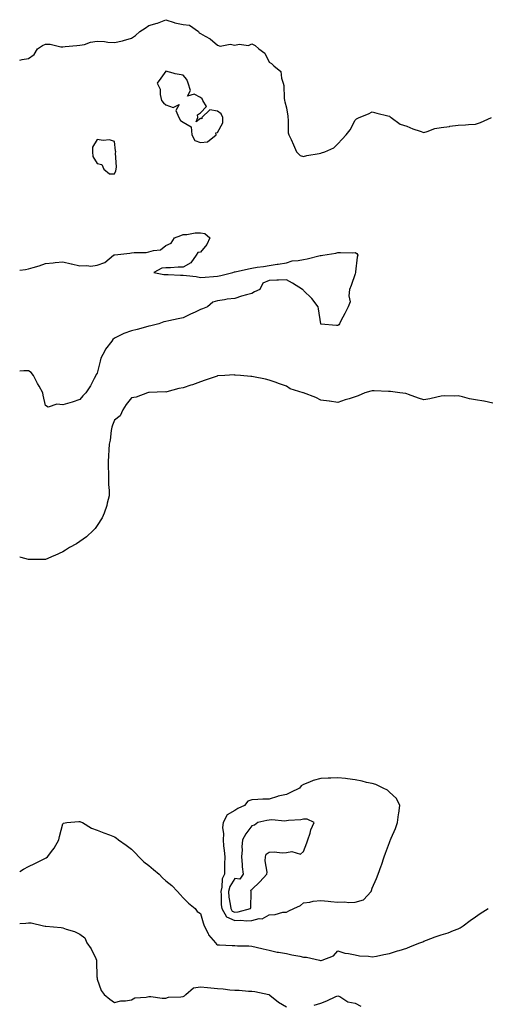
# Model space of a CAD drawing. Units: inches. Extents: x 918323 to 920963, y 7253018 to 7255658.
# Drawn here: x 918323 to 918594, y 7253446 to 7254019 of the extents above; entities that cross this region are included whole.
import ezdxf

# ---------------------------------------------------------------- set-up
doc = ezdxf.new("R2010")
doc.units = ezdxf.units.IN
doc.header["$MEASUREMENT"] = 0
doc.layers.add('Contour_91837253', color=7, linetype='Continuous', true_color=0xa45b14)

msp = doc.modelspace()

# ---------------------------------------------------------------- linework, layer by layer
at = {"layer": 'Contour_91837253'}
for points in [[(918323, 7253995.23, 3291), (918324.36, 7253995.6, 3291), (918328.05, 7253996.18, 3291), (918331.37, 7253998.61, 3291), (918333.34, 7254001.92, 3291), (918336.21, 7254003.76, 3291), (918338.05, 7254004.54, 3291), (918340.65, 7254004.53, 3291), (918346.85, 7254003.11, 3291), (918348.05, 7254003.1, 3291), (918349.37, 7254003.24, 3291), (918356.17, 7254003.8, 3291), (918358.05, 7254004.01, 3291), (918360.64, 7254004.51, 3291), (918364.19, 7254005.78, 3291), (918368.05, 7254006.29, 3291), (918372.32, 7254006.19, 3291), (918374.22, 7254005.75, 3291), (918378.05, 7254005.61, 3291), (918382.74, 7254006.62, 3291), (918383.3, 7254006.68, 3291), (918388.05, 7254008.03, 3291), (918390.3, 7254009.67, 3291), (918392.81, 7254011.92, 3291), (918396.03, 7254013.94, 3291), (918398.05, 7254015.51, 3291), (918403.03, 7254016.9, 3291), (918403.06, 7254016.91, 3291), (918408.05, 7254018.84, 3291), (918412.8, 7254017.16, 3291), (918413.12, 7254016.99, 3291), (918418.05, 7254016.13, 3291), (918421.74, 7254015.6, 3291), (918427, 7254011.92, 3291), (918427.34, 7254011.22, 3291), (918428.05, 7254010.8, 3291), (918430.77, 7254009.21, 3291), (918433.8, 7254007.67, 3291), (918438.05, 7254004.1, 3291), (918439.51, 7254003.38, 3291), (918445.43, 7254004.54, 3291), (918448.05, 7254004.06, 3291), (918450.7, 7254004.57, 3291), (918456.05, 7254003.92, 3291), (918458.05, 7254004.78, 3291), (918459.95, 7254003.81, 3291), (918462.08, 7254001.92, 3291), (918465.46, 7253999.33, 3291), (918468.05, 7253994.11, 3291), (918469.44, 7253993.31, 3291), (918470.82, 7253991.92, 3291), (918474.87, 7253988.74, 3291), (918475.15, 7253984.81, 3291), (918476.3, 7253981.92, 3291), (918476.61, 7253980.48, 3291), (918476.83, 7253973.13, 3291), (918477.03, 7253971.92, 3291), (918477.22, 7253971.09, 3291), (918478.05, 7253967.62, 3291), (918478.93, 7253962.8, 3291), (918478.93, 7253961.92, 3291), (918479.18, 7253960.79, 3291), (918479.12, 7253952.98, 3291), (918479.56, 7253951.92, 3291), (918480.79, 7253949.19, 3291), (918482.22, 7253946.09, 3291), (918484.01, 7253941.92, 3291), (918486.05, 7253939.92, 3291), (918488.05, 7253939.31, 3291), (918490.06, 7253939.91, 3291), (918497.2, 7253941.07, 3291), (918498.05, 7253941.28, 3291)], [(918498.05, 7253941.28, 3291), (918498.54, 7253941.43, 3291), (918500.43, 7253941.92, 3291), (918505.57, 7253944.39, 3291), (918508.05, 7253946.58, 3291), (918510.51, 7253949.46, 3291), (918512.86, 7253951.92, 3291), (918515.15, 7253954.82, 3291), (918518.05, 7253960.46, 3291), (918518.87, 7253961.1, 3291), (918520.32, 7253961.92, 3291), (918525.84, 7253964.14, 3291), (918528.05, 7253965.19, 3291), (918530.69, 7253964.56, 3291), (918536.97, 7253963, 3291), (918538.05, 7253962.75, 3291), (918538.46, 7253962.33, 3291), (918539, 7253961.92, 3291), (918544.21, 7253958.08, 3291), (918548.05, 7253956.84, 3291), (918551.56, 7253955.43, 3291), (918555.93, 7253954.04, 3291), (918558.05, 7253953.28, 3291), (918559.86, 7253953.73, 3291), (918564.33, 7253955.63, 3291), (918568.05, 7253956.21, 3291), (918572.95, 7253956.82, 3291), (918573.13, 7253956.84, 3291), (918578.05, 7253957.47, 3291), (918582.24, 7253957.73, 3291), (918583.95, 7253957.83, 3291), (918588.05, 7253958.08, 3291), (918590.88, 7253959.09, 3291), (918597.42, 7253961.92, 3291)], [(918323, 7253873.11, 3290), (918326.38, 7253873.6, 3290), (918328.05, 7253873.89, 3290), (918330.93, 7253874.79, 3290), (918334.33, 7253875.64, 3290), (918338.05, 7253877.08, 3290), (918342.44, 7253877.53, 3290), (918343.69, 7253877.56, 3290), (918348.05, 7253877.96, 3290), (918352.98, 7253876.85, 3290), (918353.17, 7253876.79, 3290), (918358.05, 7253875.61, 3290), (918362.06, 7253875.93, 3290), (918364.42, 7253875.55, 3290), (918368.05, 7253876.05, 3290), (918372.42, 7253877.55, 3290), (918377.54, 7253881.92, 3290), (918377.92, 7253882.05, 3290), (918378.05, 7253882.09, 3290), (918378.25, 7253882.13, 3290), (918386.97, 7253883, 3290), (918388.05, 7253883.21, 3290), (918389.53, 7253883.4, 3290), (918396.48, 7253883.49, 3290), (918398.05, 7253883.76, 3290), (918400.84, 7253884.7, 3290), (918404.91, 7253885.06, 3290), (918408.05, 7253887.5, 3290), (918411.02, 7253888.94, 3290), (918413.02, 7253891.92, 3290), (918416.66, 7253893.32, 3290), (918418.05, 7253894.02, 3290), (918420.11, 7253893.98, 3290), (918425.06, 7253894.91, 3290), (918428.05, 7253894.87, 3290), (918430.58, 7253894.45, 3290), (918433.56, 7253891.92, 3290), (918431.87, 7253888.09, 3290), (918428.05, 7253883.68, 3290), (918426.53, 7253883.44, 3290), (918425.67, 7253881.92, 3290), (918422.57, 7253877.4, 3290), (918418.05, 7253874.88, 3290), (918415.07, 7253874.9, 3290), (918410.61, 7253874.49, 3290), (918408.05, 7253874.51, 3290), (918405.67, 7253874.3, 3290), (918400.91, 7253871.92, 3290), (918406.74, 7253870.61, 3290), (918408.05, 7253870.62, 3290), (918409.31, 7253870.65, 3290), (918416.44, 7253870.31, 3290), (918418.05, 7253870.35, 3290), (918419.97, 7253870.01, 3290), (918425.54, 7253869.41, 3290), (918428.05, 7253868.85, 3290), (918430.93, 7253869.04, 3290), (918435.67, 7253869.54, 3290), (918438.05, 7253869.69, 3290), (918439.98, 7253869.99, 3290), (918447.02, 7253871.92, 3290), (918447.83, 7253872.14, 3290), (918448.05, 7253872.13, 3290), (918448.32, 7253872.18, 3290), (918455.95, 7253874.02, 3290), (918458.05, 7253874.37, 3290), (918461, 7253874.87, 3290), (918464.7, 7253875.28, 3290), (918468.05, 7253875.95, 3290), (918472.77, 7253876.64, 3290), (918473.27, 7253876.71, 3290), (918478.05, 7253877.44, 3290), (918481.44, 7253878.53, 3290), (918484.87, 7253878.74, 3290), (918488.05, 7253879.42, 3290), (918490.23, 7253879.74, 3290), (918497.75, 7253881.63, 3290), (918498.05, 7253881.68, 3290), (918498.28, 7253881.69, 3290), (918499.2, 7253881.92, 3290), (918506.81, 7253883.16, 3290), (918508.05, 7253883.42, 3290), (918509.63, 7253883.49, 3290), (918516.66, 7253883.31, 3290), (918518.05, 7253883.38, 3290), (918519.07, 7253882.94, 3290), (918519.55, 7253881.92, 3290), (918519.2, 7253880.77, 3290), (918518.27, 7253872.14, 3290), (918518.22, 7253871.92, 3290), (918518.2, 7253871.77, 3290), (918518.05, 7253871.03, 3290), (918515.75, 7253864.22, 3290), (918514.87, 7253861.92, 3290), (918514.35, 7253858.23, 3290), (918515.11, 7253854.86, 3290), (918514.08, 7253851.92, 3290), (918512.05, 7253847.92, 3290), (918509.81, 7253843.68, 3290), (918508.88, 7253841.92, 3290), (918508.54, 7253841.43, 3290), (918508.05, 7253841.06, 3290), (918507.23, 7253841.1, 3290), (918498.15, 7253841.82, 3290), (918498.05, 7253841.82, 3290), (918498.03, 7253841.9, 3290), (918498.03, 7253841.92, 3290), (918498.02, 7253841.95, 3290), (918496.84, 7253850.71, 3290), (918496.59, 7253851.92, 3290), (918492.87, 7253856.74, 3290), (918488.05, 7253861.42, 3290), (918487.82, 7253861.7, 3290), (918487.38, 7253861.92, 3290), (918481.71, 7253865.58, 3290), (918478.05, 7253867.5, 3290), (918473.45, 7253867.31, 3290), (918472.55, 7253867.42, 3290), (918468.05, 7253867.13, 3290), (918464.33, 7253865.64, 3290), (918462.54, 7253861.92, 3290), (918459.47, 7253860.5, 3290), (918458.05, 7253859.7, 3290), (918454.91, 7253858.78, 3290), (918451.93, 7253858.04, 3290), (918448.05, 7253856.72, 3290), (918443.66, 7253856.31, 3290), (918442.04, 7253855.91, 3290), (918438.05, 7253855.42, 3290), (918435.34, 7253854.63, 3290), (918432.28, 7253851.92, 3290), (918429.28, 7253850.69, 3290), (918428.05, 7253850.33, 3290), (918424.97, 7253848.84, 3290), (918422.39, 7253847.58, 3290), (918418.05, 7253845.55, 3290), (918415.11, 7253844.87, 3290), (918409.8, 7253843.68, 3290), (918408.05, 7253843.27, 3290), (918406.88, 7253843.08, 3290), (918403.94, 7253841.92, 3290), (918399.25, 7253840.72, 3290), (918398.05, 7253840.56, 3290), (918396.21, 7253840.07, 3290), (918391.3, 7253838.67, 3290), (918388.05, 7253837.89, 3290), (918383.53, 7253836.44, 3290), (918381.28, 7253835.15, 3290), (918378.05, 7253833.63, 3290), (918377.1, 7253832.87, 3290), (918376.63, 7253831.92, 3290), (918372.8, 7253827.17, 3290), (918372.47, 7253826.34, 3290), (918370.24, 7253821.92, 3290), (918369.71, 7253820.26, 3290), (918368.05, 7253813.32, 3290), (918367.55, 7253812.43, 3290), (918367.25, 7253811.92, 3290), (918366.28, 7253810.14, 3290), (918364.08, 7253805.88, 3290), (918361.49, 7253801.92, 3290), (918359.78, 7253800.18, 3290), (918358.05, 7253797.93, 3290), (918353.54, 7253796.43, 3290), (918352.23, 7253796.1, 3290), (918348.05, 7253794.87, 3290), (918344.63, 7253795.34, 3290), (918339.65, 7253793.52, 3290), (918338.05, 7253794.4, 3290), (918336.57, 7253800.44, 3290), (918336.49, 7253801.92, 3290), (918334.29, 7253805.68, 3290), (918333.33, 7253807.2, 3290), (918331.11, 7253811.92, 3290), (918329.72, 7253813.6, 3290), (918328.05, 7253814.64, 3290), (918325.42, 7253814.55, 3290), (918323, 7253814.48, 3290)], [(918598.05, 7253795.85, 3291), (918593.15, 7253797.02, 3291), (918592.97, 7253797.01, 3291), (918588.05, 7253797.68, 3291), (918584.55, 7253798.42, 3291), (918580.5, 7253799.47, 3291), (918578.05, 7253800.03, 3291), (918576.05, 7253799.93, 3291), (918569.94, 7253800.03, 3291), (918568.05, 7253799.93, 3291), (918565.51, 7253799.37, 3291), (918561.54, 7253798.42, 3291), (918558.05, 7253797.73, 3291), (918554.85, 7253798.72, 3291), (918549.08, 7253800.89, 3291), (918548.05, 7253801.25, 3291), (918547.6, 7253801.47, 3291), (918544.07, 7253801.92, 3291), (918538.65, 7253802.53, 3291), (918538.05, 7253802.56, 3291), (918537.42, 7253802.55, 3291), (918529.07, 7253802.95, 3291), (918528.05, 7253802.93, 3291), (918527.13, 7253802.84, 3291), (918523.66, 7253801.92, 3291), (918519.81, 7253800.16, 3291), (918518.05, 7253799.48, 3291), (918514.52, 7253798.39, 3291), (918512.18, 7253797.8, 3291), (918508.05, 7253796.28, 3291), (918503.14, 7253797.01, 3291), (918502.95, 7253797.02, 3291), (918498.05, 7253797.62, 3291), (918495.18, 7253799.05, 3291), (918488.12, 7253801.84, 3291), (918488.05, 7253801.88, 3291), (918487.93, 7253801.92, 3291), (918480.37, 7253804.23, 3291), (918478.05, 7253805.78, 3291), (918473.46, 7253807.32, 3291), (918472.18, 7253807.79, 3291), (918468.05, 7253809.24, 3291), (918465.84, 7253809.7, 3291), (918458.87, 7253811.1, 3291), (918458.05, 7253811.28, 3291), (918457.48, 7253811.35, 3291), (918451.32, 7253811.92, 3291), (918448.31, 7253812.18, 3291), (918448.05, 7253812.2, 3291), (918447.75, 7253812.22, 3291), (918442.38, 7253811.92, 3291), (918438.25, 7253811.71, 3291), (918438.05, 7253811.71, 3291), (918437.75, 7253811.62, 3291), (918430.82, 7253809.15, 3291), (918428.05, 7253808.31, 3291), (918423.4, 7253806.58, 3291), (918422.42, 7253806.3, 3291), (918418.05, 7253804.84, 3291), (918415.59, 7253804.38, 3291), (918408.55, 7253802.42, 3291), (918408.05, 7253802.31, 3291), (918407.59, 7253802.38, 3291), (918398.23, 7253802.1, 3291), (918398.05, 7253802.13, 3291), (918397.84, 7253802.13, 3291), (918397.3, 7253801.92, 3291), (918390.74, 7253799.23, 3291), (918388.05, 7253798.88, 3291), (918384.91, 7253795.06, 3291), (918383, 7253791.92, 3291), (918381.44, 7253788.53, 3291), (918378.05, 7253785.89, 3291), (918376.91, 7253783.06, 3291), (918376.5, 7253781.92, 3291), (918376.15, 7253780.02, 3291), (918375.6, 7253774.37, 3291), (918375.05, 7253771.92, 3291), (918374.79, 7253768.66, 3291), (918374.73, 7253765.24, 3291), (918374.43, 7253761.92, 3291), (918374.51, 7253758.38, 3291), (918374.62, 7253755.36, 3291), (918374.71, 7253751.92, 3291), (918374.65, 7253748.52, 3291), (918375.01, 7253744.96, 3291), (918374.95, 7253741.92, 3291), (918373.85, 7253737.72, 3291), (918373.62, 7253736.35, 3291), (918372.09, 7253731.92, 3291), (918370.89, 7253729.08, 3291), (918368.05, 7253724.72, 3291), (918366.97, 7253723, 3291), (918365.9, 7253721.92, 3291), (918361.94, 7253718.03, 3291), (918358.05, 7253715.38, 3291), (918355.96, 7253714.02, 3291), (918352.01, 7253711.92, 3291), (918349.71, 7253710.26, 3291), (918348.05, 7253709.34, 3291), (918343.35, 7253707.22, 3291), (918342.94, 7253707.03, 3291), (918338.05, 7253705.01, 3291), (918335.03, 7253704.94, 3291), (918331.09, 7253704.96, 3291), (918328.05, 7253704.89, 3291), (918323.87, 7253706.1, 3291), (918323, 7253706.37, 3291)], [(918323, 7253523.45, 3291), (918325.2, 7253524.77, 3291), (918328.05, 7253526.46, 3291), (918331.75, 7253528.22, 3291), (918336.87, 7253530.74, 3291), (918338.05, 7253531.31, 3291), (918338.47, 7253531.5, 3291), (918339.17, 7253531.92, 3291), (918342.25, 7253536.13, 3291), (918342.95, 7253537.03, 3291), (918345.72, 7253541.92, 3291), (918346.12, 7253543.85, 3291), (918348.05, 7253551.17, 3291), (918348.46, 7253551.51, 3291), (918350.44, 7253551.92, 3291), (918357.46, 7253552.51, 3291), (918358.05, 7253552.48, 3291), (918358.45, 7253552.32, 3291), (918359.5, 7253551.92, 3291), (918364.72, 7253548.59, 3291), (918368.05, 7253547.47, 3291), (918372.01, 7253545.88, 3291), (918375.2, 7253544.77, 3291), (918378.05, 7253543.71, 3291), (918379.1, 7253542.97, 3291), (918380.44, 7253541.92, 3291), (918384.89, 7253538.76, 3291), (918388.05, 7253536.44, 3291), (918390.26, 7253534.13, 3291), (918392.25, 7253531.92, 3291), (918395.25, 7253529.12, 3291), (918398.05, 7253527.04, 3291), (918400.74, 7253524.62, 3291), (918404.04, 7253521.92, 3291), (918405.96, 7253519.82, 3291), (918408.05, 7253518.03, 3291), (918411.44, 7253515.32, 3291), (918414.81, 7253511.92, 3291), (918416.31, 7253510.18, 3291), (918418.05, 7253508.22, 3291), (918421.21, 7253505.08, 3291), (918425.06, 7253501.92, 3291), (918426.27, 7253500.13, 3291), (918428.05, 7253498.99, 3291), (918429.74, 7253493.61, 3291), (918430.3, 7253491.92, 3291), (918432.64, 7253487.33, 3291), (918432.87, 7253486.74, 3291), (918436.92, 7253481.92, 3291), (918437.41, 7253481.28, 3291), (918438.05, 7253480.83, 3291), (918439.23, 7253480.74, 3291), (918446.59, 7253480.46, 3291), (918448.05, 7253480.35, 3291), (918449.72, 7253480.24, 3291), (918456.3, 7253480.17, 3291), (918458.05, 7253480.05, 3291), (918460.44, 7253479.53, 3291), (918464.58, 7253478.44, 3291), (918468.05, 7253477.76, 3291), (918472.62, 7253476.48, 3291), (918473.47, 7253476.5, 3291), (918478.05, 7253475.7, 3291), (918481.15, 7253475.02, 3291), (918485.81, 7253474.16, 3291), (918488.05, 7253473.7, 3291), (918489.76, 7253473.63, 3291), (918497.3, 7253471.92, 3291), (918497.9, 7253471.77, 3291), (918498.05, 7253471.72, 3291)], [(918498.05, 7253471.72, 3291), (918498.23, 7253471.74, 3291), (918498.81, 7253471.92, 3291), (918505.55, 7253474.42, 3291), (918508.05, 7253477.25, 3291), (918512.11, 7253475.98, 3291), (918514.14, 7253475.83, 3291), (918518.05, 7253474.99, 3291), (918520.5, 7253474.37, 3291), (918525.78, 7253474.2, 3291), (918528.05, 7253473.79, 3291), (918530.4, 7253474.27, 3291), (918534.82, 7253475.15, 3291), (918538.05, 7253475.83, 3291), (918542.68, 7253477.29, 3291), (918543.7, 7253477.57, 3291), (918548.05, 7253478.86, 3291), (918550.2, 7253479.77, 3291), (918555.69, 7253481.92, 3291), (918557.33, 7253482.64, 3291), (918558.05, 7253482.92, 3291), (918559.64, 7253483.51, 3291), (918564.54, 7253485.43, 3291), (918568.05, 7253486.67, 3291), (918572.12, 7253487.85, 3291), (918575.32, 7253489.19, 3291), (918578.05, 7253490.15, 3291), (918579.19, 7253490.78, 3291), (918580.94, 7253491.92, 3291), (918584.91, 7253495.06, 3291), (918588.05, 7253497.19, 3291), (918590.83, 7253499.15, 3291), (918595.5, 7253501.92, 3291)], [(918323, 7253493.15, 3290), (918326.6, 7253493.37, 3290), (918328.05, 7253493.59, 3290), (918329.71, 7253493.58, 3290), (918336.89, 7253491.92, 3290), (918337.9, 7253491.77, 3290), (918338.05, 7253491.75, 3290), (918338.26, 7253491.71, 3290), (918347.06, 7253490.92, 3290), (918348.05, 7253490.67, 3290), (918350.03, 7253489.94, 3290), (918354.79, 7253488.67, 3290), (918358.05, 7253487, 3290), (918360.95, 7253484.82, 3290), (918362.11, 7253481.92, 3290), (918364.56, 7253478.43, 3290), (918367.19, 7253472.79, 3290), (918367.64, 7253471.92, 3290), (918367.7, 7253471.58, 3290), (918367.95, 7253462.02, 3290), (918367.96, 7253461.92, 3290), (918367.96, 7253461.83, 3290), (918368.05, 7253460.83, 3290), (918370.32, 7253454.19, 3290), (918372.19, 7253451.92, 3290), (918375.35, 7253449.22, 3290), (918378.05, 7253447.29, 3290), (918381.8, 7253448.17, 3290), (918384.43, 7253448.3, 3290), (918388.05, 7253448.91, 3290), (918389.96, 7253450.01, 3290), (918396.46, 7253450.34, 3290), (918398.05, 7253450.79, 3290), (918399.17, 7253450.8, 3290), (918405.93, 7253449.8, 3290), (918408.05, 7253449.81, 3290), (918409.53, 7253450.45, 3290), (918416.65, 7253450.52, 3290), (918418.05, 7253450.86, 3290), (918418.86, 7253451.11, 3290), (918419.57, 7253451.92, 3290), (918424.1, 7253455.87, 3290), (918428.05, 7253456.5, 3290), (918432.23, 7253456.1, 3290), (918434.08, 7253455.89, 3290), (918438.05, 7253455.5, 3290), (918441.31, 7253455.18, 3290), (918445.25, 7253454.72, 3290), (918448.05, 7253454.44, 3290), (918450.57, 7253454.44, 3290), (918456.13, 7253453.84, 3290), (918458.05, 7253453.84, 3290), (918459.77, 7253453.65, 3290), (918467.93, 7253451.92, 3290), (918468, 7253451.86, 3290), (918468.05, 7253451.82, 3290), (918468.49, 7253451.48, 3290), (918473.53, 7253447.4, 3290), (918478.05, 7253444.72, 3290)], [(918494.15, 7253445.82, 3290), (918498.05, 7253446.86, 3290), (918501.61, 7253448.36, 3290), (918506.83, 7253450.7, 3290), (918508.05, 7253451.24, 3290), (918509.23, 7253450.74, 3290), (918513.73, 7253447.59, 3290), (918518.05, 7253446.95, 3290), (918521.27, 7253445.13, 3290)]]:
    msp.add_polyline3d(points, dxfattribs=at)
for points in [[(918428.05, 7253947.43, 3291), (918432.13, 7253947.84, 3291), (918437.15, 7253951.92, 3291), (918437, 7253952.97, 3291), (918438.05, 7253953.25, 3291), (918441.12, 7253958.85, 3291), (918441.13, 7253961.92, 3291), (918440.24, 7253964.11, 3291), (918438.05, 7253965.7, 3291), (918433.56, 7253966.41, 3291), (918429, 7253961.92, 3291), (918428.83, 7253961.15, 3291), (918428.05, 7253961.29, 3291), (918425.65, 7253959.53, 3291), (918426.54, 7253961.92, 3291), (918426.43, 7253963.54, 3291), (918428.05, 7253964.6, 3291), (918431.63, 7253968.34, 3291), (918429.54, 7253971.92, 3291), (918429.02, 7253972.9, 3291), (918428.05, 7253973.63, 3291), (918424.36, 7253975.61, 3291), (918420.55, 7253974.42, 3291), (918422.32, 7253977.64, 3291), (918421.05, 7253981.92, 3291), (918420.24, 7253984.11, 3291), (918418.05, 7253986.5, 3291), (918413.44, 7253987.31, 3291), (918412.17, 7253987.8, 3291), (918408.05, 7253988.83, 3291), (918405.08, 7253984.89, 3291), (918402.88, 7253981.92, 3291), (918404.59, 7253978.46, 3291), (918404.68, 7253975.29, 3291), (918405.55, 7253971.92, 3291), (918406.64, 7253970.51, 3291), (918408.05, 7253969.38, 3291), (918412.25, 7253967.72, 3291), (918415.66, 7253969.53, 3291), (918413.84, 7253966.13, 3291), (918415.49, 7253961.92, 3291), (918416.44, 7253960.31, 3291), (918418.05, 7253959.2, 3291), (918422.71, 7253956.58, 3291), (918423.1, 7253951.92, 3291), (918424.77, 7253948.64, 3291)], [(918378.05, 7253929.28, 3291), (918378.94, 7253931.03, 3291), (918379.16, 7253931.92, 3291), (918379.31, 7253933.18, 3291), (918378.77, 7253941.21, 3291), (918378.91, 7253941.92, 3291), (918378.79, 7253942.66, 3291), (918378.05, 7253947.99, 3291), (918375.19, 7253949.06, 3291), (918371.45, 7253948.51, 3291), (918368.05, 7253949.1, 3291), (918365.31, 7253944.66, 3291), (918365.25, 7253941.92, 3291), (918365.46, 7253939.33, 3291), (918368.05, 7253935.27, 3291), (918370.8, 7253934.67, 3291), (918372.01, 7253931.92, 3291), (918375.25, 7253929.12, 3291)], [(918478.05, 7253499.9, 3292), (918479.46, 7253500.51, 3292), (918482.35, 7253501.92, 3292), (918486.25, 7253503.72, 3292), (918488.05, 7253505.17, 3292), (918491.8, 7253505.66, 3292), (918493.7, 7253506.27, 3292), (918498.05, 7253506.64, 3292), (918502.38, 7253506.25, 3292), (918503.86, 7253506.12, 3292), (918508.05, 7253505.74, 3292), (918511.93, 7253505.8, 3292), (918514.42, 7253505.54, 3292), (918518.05, 7253505.62, 3292), (918522.91, 7253507.06, 3292), (918527.35, 7253511.92, 3292), (918527.54, 7253512.43, 3292), (918528.05, 7253513.79, 3292), (918530.52, 7253519.45, 3292), (918531.45, 7253521.92, 3292), (918533.2, 7253526.76, 3292), (918533.33, 7253527.19, 3292), (918534.86, 7253531.92, 3292), (918535.74, 7253534.23, 3292), (918538.05, 7253540.37, 3292), (918538.5, 7253541.47, 3292), (918538.64, 7253541.92, 3292), (918539.04, 7253542.91, 3292), (918541.54, 7253548.43, 3292), (918542.74, 7253551.92, 3292), (918543.33, 7253556.64, 3292), (918543.44, 7253557.31, 3292), (918544.06, 7253561.92, 3292), (918542.07, 7253565.94, 3292), (918538.05, 7253569.65, 3292), (918536.85, 7253570.73, 3292), (918534.3, 7253571.92, 3292), (918530.17, 7253574.04, 3292), (918528.05, 7253574.57, 3292), (918524.69, 7253575.28, 3292), (918522.18, 7253576.04, 3292), (918518.05, 7253576.72, 3292), (918513.55, 7253577.43, 3292), (918512.5, 7253577.48, 3292), (918508.05, 7253578.04, 3292), (918503.97, 7253577.85, 3292), (918502.28, 7253577.68, 3292), (918498.05, 7253577.5, 3292), (918493.61, 7253576.35, 3292), (918491.49, 7253575.36, 3292), (918488.05, 7253574.12, 3292), (918486.62, 7253573.35, 3292), (918485.65, 7253571.92, 3292), (918480.55, 7253569.42, 3292), (918478.05, 7253568.35, 3292), (918473.35, 7253567.22, 3292), (918472.82, 7253567.15, 3292), (918468.05, 7253565.64, 3292), (918464.45, 7253565.52, 3292), (918461.49, 7253565.36, 3292), (918458.05, 7253565.24, 3292), (918455.66, 7253564.31, 3292), (918453.74, 7253561.92, 3292), (918449.85, 7253560.12, 3292), (918448.05, 7253558.96, 3292), (918443.61, 7253556.36, 3292), (918441.29, 7253551.92, 3292), (918440.96, 7253549.01, 3292), (918441.55, 7253545.43, 3292), (918441.32, 7253541.92, 3292), (918441.6, 7253538.37, 3292), (918441.9, 7253535.78, 3292), (918442.2, 7253531.92, 3292), (918442.15, 7253527.82, 3292), (918442.16, 7253526.02, 3292), (918442.11, 7253521.92, 3292), (918440.78, 7253519.19, 3292), (918440.58, 7253514.45, 3292), (918439.92, 7253511.92, 3292), (918440.12, 7253509.85, 3292), (918440.24, 7253504.11, 3292), (918440.49, 7253501.92, 3292), (918443.3, 7253497.17, 3292), (918448.05, 7253495.03, 3292), (918451.37, 7253495.24, 3292), (918455.16, 7253494.8, 3292), (918458.05, 7253495.08, 3292), (918462.23, 7253496.1, 3292), (918463.99, 7253495.98, 3292), (918468.05, 7253498.33, 3292), (918471.59, 7253498.38, 3292), (918475.97, 7253499.85, 3292)], [(918448.05, 7253499.83, 3293), (918450.01, 7253499.96, 3293), (918457.26, 7253501.92, 3293), (918457.49, 7253502.48, 3293), (918457.56, 7253511.43, 3293), (918457.67, 7253511.92, 3293), (918457.35, 7253512.61, 3293), (918458.05, 7253512.95, 3293), (918462.58, 7253517.4, 3293), (918466.64, 7253521.92, 3293), (918466.84, 7253523.13, 3293), (918465.76, 7253529.63, 3293), (918465.97, 7253531.92, 3293), (918466.38, 7253533.6, 3293), (918468.05, 7253534.8, 3293), (918470.96, 7253534.84, 3293), (918475.54, 7253534.43, 3293), (918478.05, 7253534.47, 3293), (918481.26, 7253535.13, 3293), (918486.35, 7253533.62, 3293), (918488.05, 7253535.2, 3293), (918489.88, 7253540.08, 3293), (918490.57, 7253541.92, 3293), (918491.87, 7253545.75, 3293), (918492.32, 7253547.64, 3293), (918494.3, 7253551.92, 3293), (918490.13, 7253554, 3293), (918488.05, 7253553.88, 3293), (918486.5, 7253553.47, 3293), (918479.29, 7253553.16, 3293), (918478.05, 7253552.94, 3293), (918477.14, 7253552.84, 3293), (918469.59, 7253553.46, 3293), (918468.05, 7253553.35, 3293), (918466.78, 7253553.2, 3293), (918461.45, 7253551.92, 3293), (918459.5, 7253550.47, 3293), (918458.05, 7253550.13, 3293), (918454.54, 7253545.43, 3293), (918452.49, 7253541.92, 3293), (918452.16, 7253537.81, 3293), (918452.27, 7253536.14, 3293), (918452.01, 7253531.92, 3293), (918452.44, 7253527.53, 3293), (918452.39, 7253526.26, 3293), (918452.99, 7253521.92, 3293), (918450.96, 7253519.01, 3293), (918448.05, 7253519.4, 3293), (918445.13, 7253514.84, 3293), (918444.37, 7253511.92, 3293), (918444.7, 7253508.56, 3293), (918445.47, 7253504.51, 3293), (918445.76, 7253501.92, 3293), (918446.61, 7253500.48, 3293)]]:
    msp.add_polyline3d(points, close=True, dxfattribs=at)

doc.saveas('drawing.dxf')
